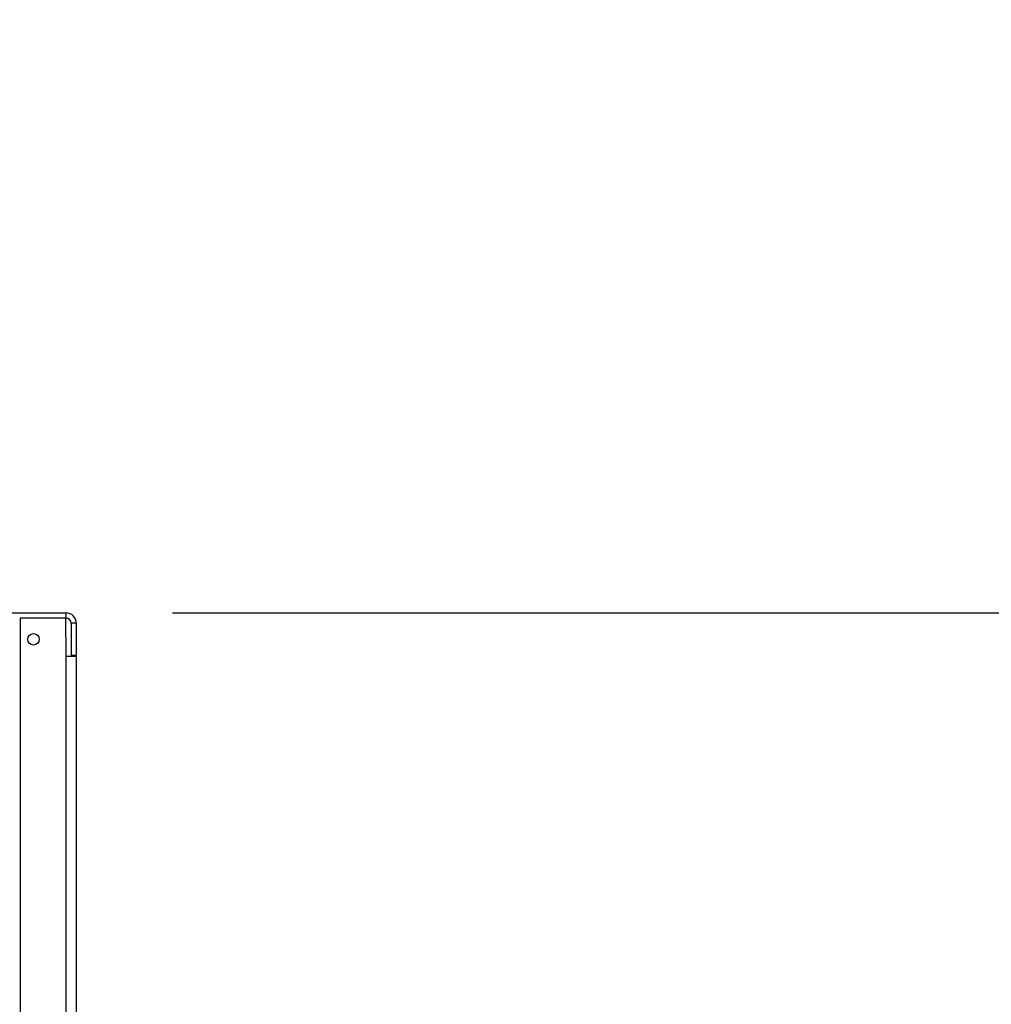
# Model space of a CAD drawing. Units: inches. Extents: x 0 to 3195, y -217 to 489.
# Drawn here: x 2163 to 2175, y 64 to 75 of the extents above; entities that cross this region are included whole.
import ezdxf
from ezdxf import colors
from ezdxf.entities.mleader import LeaderData, LeaderLine
from ezdxf.math import Vec2, Vec3

# ---------------------------------------------------------------- set-up
doc = ezdxf.new("R2010")
doc.units = ezdxf.units.IN
doc.header["$LTSCALE"] = 26.074074
doc.header["$MEASUREMENT"] = 0
doc.header["$PDMODE"] = 3
doc.header["$PDSIZE"] = 0.3125
doc.linetypes.add('CENTER', pattern=[0.6, 0.375, -0.075, 0.075, -0.075])
doc.layers.get('0').update_dxf_attribs({"linetype": 'CONTINUOUS'})
doc.layers.get('Defpoints').update_dxf_attribs({"linetype": 'CONTINUOUS'})
doc.layers.add('02___PRT_ALL_AXES', color=7, linetype='CONTINUOUS')
doc.layers.add('DIMS', color=1, linetype='CENTER')
doc.styles.get("Standard").update_dxf_attribs({"font": 'arial.ttf', "width": 0.8})
doc.dimstyles.get("Standard").update_dxf_attribs({"dimtxt": 0.15625, "dimasz": 0.1875, "dimexe": 0.125, "dimexo": 0.0625, "dimgap": 0.09, "dimtad": 0, "dimtih": 1, "dimtoh": 1, "dimdec": 3, "dimzin": 4, "dimdsep": 46, "dimtxsty": 'Standard', "dimcen": 0.09, "dimadec": 0, "dimazin": 0, "dimtp": 0.001, "dimtm": 0.001, "dimtfac": 1, "dimtdec": 3, "dimtofl": 0, "dimtmove": 0, "dimatfit": 3, "dimfxl": 1, "dimtolj": 1, "dimtzin": 4, "dimarcsym": 0})

# ---------------------------------------------------------------- blocks, each defined once
blk = doc.blocks.new('*D105')
at = {"layer": 'Defpoints', "color": 0, "linetype": 'ByBlock', "transparency": 16777216}
for p in [(2163.874, 68.517), (2192.163, 68.517), (2163.874, 12.528)]:
    blk.add_point(p, dxfattribs=at)
at = {"layer": 'DIMS', "color": 0, "linetype": 'ByBlock', "lineweight": -2, "transparency": 16777216}
for p, q in [((2165.124, 68.517), (2194.663, 68.517)), ((2192.163, 64.767), (2192.163, 61.865)), ((2192.163, 16.278), (2192.163, 55.814)), ((2165.124, 12.528), (2194.663, 12.528))]:
    blk.add_line(p, q, dxfattribs=at)
at = {"layer": 'DIMS', "color": 0, "linetype": 'ByBlock', "transparency": 16777216}
for points in [[(2191.538, 64.767), (2192.788, 64.767), (2192.163, 68.517)], [(2191.538, 16.278), (2192.788, 16.278), (2192.163, 12.528)]]:
    blk.add_solid(points, dxfattribs=at)
at = {"layer": 'DIMS', "color": 0, "linetype": 'ByBlock', "transparency": 16777216, "insert": (2192.163, 58.839), "char_height": 3.125, "attachment_point": 5}
blk.add_mtext('\\A1;{\\H0.768x;4\'-8"}', dxfattribs=at)

msp = doc.modelspace()

# ---------------------------------------------------------------- linework, layer by layer
at = {"color": 7, "linetype": 'Continuous'}
for p, q in [((2159.86323, 68.51687), (2163.87414, 68.51687)), ((2163.87414, 68.51687), (2163.87414, 68.45685)), ((2163.33501, 68.45685), (2163.33501, 12.58813)), ((2163.87414, 68.45685), (2163.33501, 68.45685)), ((2163.86914, 68.45685), (2163.87164, 68.00675)), ((2163.93415, 68.39684), (2163.93415, 68.01675)), ((2163.99416, 68.39684), (2163.93415, 68.39684)), ((2163.99416, 68.39684), (2163.99416, 68.01675)), ((2163.87164, 68.00675), (2163.87164, 13.03823)), ((2163.87414, 68.00675), (2163.87164, 68.00675)), ((2163.99416, 68.00675), (2163.87414, 68.00675)), ((2163.99416, 68.01675), (2163.93415, 68.01675)), ((2163.99416, 68.00675), (2163.99416, 13.03823))]:
    msp.add_line(p, q, dxfattribs=at)
for radius in [0.12003, 0.06001]:
    msp.add_arc((2163.87414, 68.39684), radius, 0, 90, dxfattribs=at)
at = {"layer": '02___PRT_ALL_AXES', "color": 7, "linetype": 'Continuous'}
msp.add_circle((2163.49405, 68.2068), 0.06752, dxfattribs=at)

# ---------------------------------------------------------------- dimensions: what is measured, and where the dimension line sits
at = {"layer": 'DIMS', "linetype": 'ByBlock'}
dim = msp.add_linear_dim(base=(2192.163018, 68.516865), p1=(2163.874137, 12.528118), p2=(2163.874137, 68.516865), angle=90, text='{\\H0.768x;<>}', dimstyle='Standard', override={"dimscale": 20, "dimdec": 4, "dimzin": 0, "dimlunit": 4, "dimcen": 4.266667, "dimtp": 0, "dimtm": 0, "dimtdec": 4, "dimtzin": 0}, dxfattribs=at)
dim.commit()
dim.dimension.update_dxf_attribs({"geometry": '*D105', "text_midpoint": (2192.163018, 58.839432), "dimtype": 160})

# ---------------------------------------------------------------- leaders
at = {"layer": 'DIMS'}
ml = msp.add_multileader_mtext('Standard', dxfattribs=at)
ml.set_content('\\A1;MS-0150\\POTTER 8-LANE SWIM\\PSCBD DISPLAY\\P\\P115 VAC - 230 VAC\\P50/60 Hz\\PMAX POWER \\PCONSUMPTION: 250 W', color=256)
ml.set_leader_properties()
ml.build(insert=Vec2(0, 0))
ml.multileader.update_dxf_attribs({"dogleg_length": 0.36, "arrow_head_size": 0.675, "scale": 0.75})
ctx = ml.context
ctx.base_point, ctx.scale, ctx.char_height, ctx.arrow_head_size, ctx.landing_gap_size, ctx.plane_origin = Vec3(3126.06917, 73.89627), 0.75, 3, 0.675, 0.3375, Vec3(3130.91025, 65.39597)
ctx.text_align_type = 1
notes = []
notes.append((ctx, [(0, (0, 0, 0), (0, 0), (1, 0), 1, [])]))
ctx.mtext.insert, ctx.mtext.alignment, ctx.mtext.flow_direction = Vec3(3144.65387, 75.42185), 2, 5
for ctx, leaders in notes:
    for number, flags, end, landing, length, lines in leaders:
        leader = LeaderData()
        leader.index, (leader.has_last_leader_line, leader.has_dogleg_vector, leader.attachment_direction) = number, flags
        leader.last_leader_point, leader.dogleg_vector, leader.dogleg_length = Vec3(end), Vec3(landing), length
        for number, points, colour, breaks in lines:
            line = LeaderLine()
            line.index, line.vertices, line.color, line.breaks = number, Vec3.list(points), colors.encode_raw_color(colour), breaks
            leader.lines.append(line)
        ctx.leaders.append(leader)

doc.saveas('drawing.dxf')
